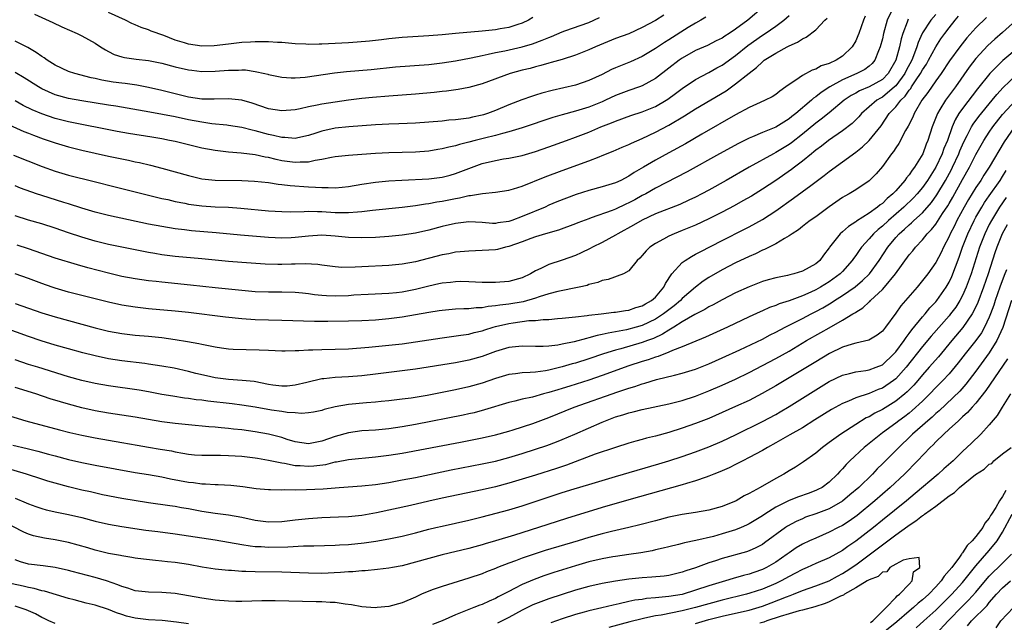
# Model space of a CAD drawing. Units: inches. Extents: x 2571000 to 2574000, y 1542000 to 1545000.
# Drawn here: x 2571220 to 2571367, y 1543011 to 1543101 of the extents above; entities that cross this region are included whole.
import ezdxf

# ---------------------------------------------------------------- set-up
doc = ezdxf.new("R2010")
doc.units = ezdxf.units.IN
doc.header["$MEASUREMENT"] = 0
doc.layers.add('LD25711542_2ft', color=143, linetype='Continuous')

msp = doc.modelspace()

# ---------------------------------------------------------------- linework, layer by layer
at = {"layer": 'LD25711542_2ft'}
for points, elevation in [([(2571217, 1543085.83), (2571220.34, 1543084.34), (2571221, 1543084.09), (2571221.77, 1543083.77), (2571223.24, 1543083.24), (2571223.98, 1543083), (2571225, 1543082.63), (2571227, 1543082.03), (2571229, 1543081.54), (2571233, 1543080.64), (2571235, 1543080.21), (2571236.02, 1543080.02), (2571237, 1543079.8), (2571237.67, 1543079.67), (2571239.29, 1543079.29), (2571241, 1543078.85), (2571245, 1543077.72), (2571245.58, 1543077.58), (2571247, 1543077.25), (2571249, 1543077.03), (2571252.99, 1543076.99), (2571254.89, 1543076.89), (2571257, 1543076.66), (2571258.43, 1543076.43), (2571259, 1543076.37), (2571260.21, 1543076.21), (2571263, 1543076.03), (2571264.01, 1543076.01), (2571265, 1543075.93), (2571265.95, 1543075.95), (2571267, 1543075.9), (2571268.01, 1543076.01), (2571269, 1543076.08), (2571271, 1543076.43), (2571273, 1543076.73), (2571275, 1543076.91), (2571276.96, 1543077.04), (2571281, 1543077.23), (2571283, 1543077.48), (2571284.21, 1543077.79), (2571285, 1543078.02), (2571287, 1543078.8), (2571289, 1543079.52), (2571291, 1543080), (2571292.23, 1543080.23), (2571293, 1543080.35), (2571295, 1543080.75), (2571297, 1543081.32), (2571299, 1543082.02), (2571301.65, 1543083), (2571303, 1543083.48), (2571305, 1543084.23), (2571306.81, 1543085), (2571308.39, 1543085.61), (2571309, 1543085.88), (2571311.28, 1543086.72), (2571313, 1543087.27), (2571315, 1543088.08), (2571316.57, 1543089), (2571316.83, 1543089.17), (2571317.99, 1543090.01), (2571319, 1543090.79), (2571321, 1543092.12), (2571323, 1543093.17), (2571324.16, 1543093.84), (2571325, 1543094.28), (2571327, 1543095.72), (2571328.81, 1543097.19), (2571331, 1543098.74), (2571331.41, 1543099), (2571333, 1543100.13), (2571334.2, 1543101), (2571335, 1543101.68)], 7482), ([(2571331.18, 1543103), (2571328.84, 1543101), (2571327, 1543099.64), (2571326.03, 1543099), (2571325.39, 1543098.61), (2571325, 1543098.32), (2571324.1, 1543097.9), (2571322.78, 1543097.22), (2571321, 1543096.44), (2571319, 1543095.31), (2571318.54, 1543095), (2571317, 1543093.83), (2571315, 1543092.25), (2571313, 1543091.16), (2571312.58, 1543091), (2571311, 1543090.48), (2571309, 1543089.72), (2571307.48, 1543089), (2571307, 1543088.79), (2571305, 1543087.97), (2571303, 1543087.35), (2571301, 1543086.83), (2571299.58, 1543086.42), (2571295, 1543084.87), (2571293, 1543084.26), (2571292.04, 1543084.04), (2571291, 1543083.74), (2571289.35, 1543083.35), (2571287.95, 1543083), (2571287, 1543082.74), (2571285.6, 1543082.4), (2571285, 1543082.2), (2571284, 1543082), (2571283, 1543081.71), (2571282.38, 1543081.62), (2571281, 1543081.39), (2571279, 1543081.23), (2571275, 1543081.11), (2571273, 1543081.02), (2571271, 1543080.89), (2571269, 1543080.74), (2571267, 1543080.51), (2571266.43, 1543080.43), (2571265, 1543080.11), (2571263.97, 1543079.97), (2571263, 1543079.73), (2571261.73, 1543079.73), (2571261, 1543079.66), (2571259, 1543079.95), (2571258.13, 1543080.13), (2571257, 1543080.42), (2571256.49, 1543080.49), (2571255, 1543080.84), (2571252.9, 1543081.1), (2571251, 1543081.23), (2571249, 1543081.46), (2571247, 1543081.84), (2571243, 1543082.82), (2571242.17, 1543083), (2571241, 1543083.23), (2571239.48, 1543083.48), (2571236.01, 1543084.01), (2571234.31, 1543084.31), (2571227, 1543085.75), (2571225, 1543086.25), (2571223, 1543086.95), (2571221.57, 1543087.57), (2571220.23, 1543088.23), (2571219, 1543088.91)], 7484), ([(2571350.35, 1543102.35), (2571349.7, 1543101), (2571349.17, 1543099), (2571349, 1543098.22), (2571348.67, 1543097), (2571348.4, 1543096.4), (2571347.86, 1543095), (2571347.48, 1543094.52), (2571347, 1543094.09), (2571346.38, 1543093.62), (2571345.14, 1543093), (2571343, 1543092.09), (2571341.09, 1543091), (2571339.83, 1543090.17), (2571339, 1543089.5), (2571338.69, 1543089.31), (2571338.37, 1543089), (2571336, 1543087), (2571335.44, 1543086.56), (2571335, 1543086.2), (2571333, 1543084.99), (2571331, 1543084.18), (2571329.54, 1543083.54), (2571329, 1543083.32), (2571327.45, 1543082.55), (2571324.59, 1543081), (2571319.71, 1543078.29), (2571315, 1543075.84), (2571313.55, 1543075), (2571313, 1543074.72), (2571311.9, 1543074.1), (2571311, 1543073.62), (2571310.56, 1543073.43), (2571309, 1543072.69), (2571308.49, 1543072.49), (2571305.37, 1543071.37), (2571305, 1543071.25), (2571303.37, 1543070.63), (2571303, 1543070.47), (2571300.47, 1543069.53), (2571298.5, 1543069), (2571297, 1543068.56), (2571296.31, 1543068.31), (2571295, 1543067.81), (2571293, 1543067.1), (2571292.53, 1543067), (2571291.33, 1543066.67), (2571291, 1543066.62), (2571289, 1543066.48), (2571287, 1543066.42), (2571285.72, 1543066.28), (2571285, 1543066.23), (2571283.99, 1543066.01), (2571283, 1543065.84), (2571279, 1543064.79), (2571277, 1543064.44), (2571275, 1543064.27), (2571271, 1543064.07), (2571269.98, 1543063.98), (2571267.96, 1543063.96), (2571267, 1543064.03), (2571265, 1543064.3), (2571264.4, 1543064.4), (2571262.5, 1543064.5), (2571261, 1543064.44), (2571260.45, 1543064.45), (2571259, 1543064.41), (2571258.41, 1543064.41), (2571256.47, 1543064.47), (2571253, 1543064.69), (2571251, 1543064.86), (2571247, 1543065.27), (2571243, 1543065.59), (2571241, 1543065.85), (2571239.96, 1543066.04), (2571239, 1543066.2), (2571237, 1543066.58), (2571235, 1543066.99), (2571233, 1543067.42), (2571231, 1543067.91), (2571229, 1543068.49), (2571227, 1543069.14), (2571225, 1543069.82), (2571223, 1543070.47), (2571221.04, 1543071.04), (2571219, 1543071.67)], 7476), ([(2571316.23, 1543101.77), (2571315, 1543100.96), (2571313, 1543099.89), (2571311, 1543098.98), (2571309, 1543098.25), (2571305.98, 1543097), (2571305, 1543096.56), (2571303, 1543095.76), (2571301, 1543095.13), (2571299.35, 1543094.65), (2571299, 1543094.57), (2571297.8, 1543094.2), (2571297, 1543094.01), (2571296.22, 1543093.78), (2571295, 1543093.49), (2571293.2, 1543093), (2571289, 1543091.48), (2571287, 1543090.92), (2571285.4, 1543090.6), (2571283.64, 1543090.36), (2571283, 1543090.3), (2571281.84, 1543090.16), (2571279, 1543089.9), (2571275, 1543089.61), (2571272.59, 1543089.41), (2571271, 1543089.26), (2571269, 1543089.02), (2571267, 1543088.74), (2571265, 1543088.42), (2571264.26, 1543088.26), (2571263, 1543088.02), (2571261.72, 1543087.72), (2571261, 1543087.58), (2571259, 1543087.41), (2571257, 1543087.74), (2571254.56, 1543088.56), (2571253, 1543089.01), (2571251, 1543089.24), (2571248.83, 1543089.17), (2571247, 1543089.19), (2571245, 1543089.48), (2571241, 1543090.47), (2571239, 1543090.93), (2571237.27, 1543091.27), (2571235.5, 1543091.5), (2571235, 1543091.55), (2571233.72, 1543091.72), (2571232.02, 1543092.02), (2571231, 1543092.28), (2571230.39, 1543092.39), (2571227.94, 1543093), (2571227, 1543093.31), (2571225, 1543094.24), (2571223.81, 1543095), (2571223.35, 1543095.35), (2571223, 1543095.55), (2571222.18, 1543096.18), (2571220.9, 1543096.9), (2571219, 1543097.84)], 7488), ([(2571346.39, 1543101.61), (2571346.15, 1543101), (2571345.45, 1543099), (2571345.32, 1543098.68), (2571345, 1543097.92), (2571344.47, 1543097), (2571343, 1543095.63), (2571342.04, 1543095), (2571341, 1543094.52), (2571339.84, 1543094.16), (2571339, 1543093.67), (2571338.48, 1543093.52), (2571337, 1543092.72), (2571336.01, 1543092.01), (2571335, 1543091.37), (2571334.52, 1543091), (2571333.61, 1543090.39), (2571333, 1543089.89), (2571332.47, 1543089.53), (2571331.44, 1543089), (2571330.66, 1543088.66), (2571329, 1543087.9), (2571327, 1543086.82), (2571321.91, 1543083.91), (2571319.5, 1543082.5), (2571317, 1543081.11), (2571315, 1543080.04), (2571313.18, 1543079), (2571311.8, 1543078.2), (2571311, 1543077.64), (2571309.79, 1543077), (2571309, 1543076.63), (2571307, 1543076.02), (2571305, 1543075.48), (2571303.12, 1543074.88), (2571301.64, 1543074.36), (2571300.21, 1543073.79), (2571299, 1543073.27), (2571298.43, 1543073), (2571295, 1543071.57), (2571293.47, 1543071), (2571293, 1543070.84), (2571291.37, 1543070.63), (2571291, 1543070.55), (2571290.55, 1543070.55), (2571289, 1543070.68), (2571287, 1543070.79), (2571285, 1543070.56), (2571283, 1543070.07), (2571281, 1543069.54), (2571279, 1543069.1), (2571277, 1543068.8), (2571275, 1543068.58), (2571273, 1543068.44), (2571271, 1543068.38), (2571269, 1543068.45), (2571267, 1543068.66), (2571265, 1543068.79), (2571263, 1543068.66), (2571261, 1543068.42), (2571260.39, 1543068.39), (2571259, 1543068.33), (2571257, 1543068.44), (2571252.8, 1543068.8), (2571249.16, 1543069.16), (2571245.46, 1543069.46), (2571244.41, 1543069.59), (2571243, 1543069.74), (2571241, 1543070.07), (2571239, 1543070.46), (2571233, 1543071.74), (2571231, 1543072.23), (2571229, 1543072.82), (2571227, 1543073.48), (2571226.32, 1543073.68), (2571223, 1543074.73), (2571222.22, 1543075), (2571219.84, 1543075.84), (2571219, 1543076.17)], 7478), ([(2571219, 1543058.54), (2571221, 1543057.88), (2571223, 1543057.18), (2571225, 1543056.55), (2571227, 1543056), (2571229, 1543055.47), (2571231, 1543054.91), (2571233, 1543054.41), (2571235, 1543054.04), (2571237, 1543053.83), (2571239, 1543053.66), (2571241, 1543053.46), (2571243, 1543053.17), (2571244.86, 1543052.86), (2571246.55, 1543052.55), (2571247, 1543052.44), (2571248.23, 1543052.23), (2571249, 1543052.05), (2571249.93, 1543051.93), (2571251, 1543051.76), (2571251.71, 1543051.71), (2571253.64, 1543051.64), (2571255.6, 1543051.6), (2571257, 1543051.54), (2571259, 1543051.48), (2571259.47, 1543051.47), (2571261, 1543051.51), (2571261.51, 1543051.51), (2571263, 1543051.61), (2571263.61, 1543051.61), (2571265, 1543051.67), (2571267, 1543051.69), (2571269, 1543051.75), (2571272, 1543052), (2571275, 1543052.29), (2571277, 1543052.52), (2571279, 1543052.81), (2571283, 1543053.43), (2571285.79, 1543053.79), (2571287, 1543053.98), (2571287.8, 1543054.2), (2571289, 1543054.46), (2571289.4, 1543054.6), (2571290.66, 1543055), (2571291, 1543055.09), (2571293, 1543055.57), (2571293.68, 1543055.68), (2571295.99, 1543055.99), (2571297, 1543056.03), (2571298.17, 1543056.17), (2571299, 1543056.18), (2571300.3, 1543056.3), (2571301, 1543056.34), (2571302.49, 1543056.49), (2571303, 1543056.56), (2571304.76, 1543056.76), (2571305, 1543056.8), (2571306.84, 1543057), (2571308.75, 1543057.25), (2571309, 1543057.27), (2571310.48, 1543057.52), (2571311, 1543057.57), (2571312.06, 1543057.94), (2571313, 1543058.19), (2571313.5, 1543058.5), (2571314.4, 1543059), (2571315, 1543059.53), (2571316.25, 1543061), (2571316.47, 1543061.53), (2571317.45, 1543063), (2571319, 1543064.69), (2571319.41, 1543065), (2571320.38, 1543065.62), (2571321, 1543065.93), (2571321.68, 1543066.32), (2571325, 1543067.98), (2571328.33, 1543069.67), (2571329, 1543070.02), (2571331, 1543071.15), (2571333, 1543072.43), (2571335.68, 1543074.32), (2571338.25, 1543076.25), (2571340.27, 1543077.73), (2571341, 1543078.32), (2571345, 1543081.23), (2571345.99, 1543082.01), (2571347.03, 1543082.97), (2571348.81, 1543085.19), (2571350.03, 1543087), (2571351, 1543088.03), (2571351.74, 1543089), (2571352.4, 1543089.6), (2571353, 1543090.5), (2571353.23, 1543090.77), (2571353.37, 1543091), (2571354.06, 1543092.06), (2571354.71, 1543093), (2571355, 1543093.54), (2571355.59, 1543094.41), (2571355.91, 1543095), (2571356.98, 1543097.02), (2571357.77, 1543098.23), (2571358.33, 1543099), (2571359, 1543099.88), (2571359.91, 1543101), (2571360.42, 1543101.58)], 7470), ([(2571357, 1543101.85), (2571356.26, 1543101), (2571355, 1543099.12), (2571354.93, 1543099), (2571354.33, 1543097.67), (2571354.14, 1543097), (2571353.65, 1543095.65), (2571353.38, 1543095), (2571352.55, 1543093.45), (2571352.35, 1543093), (2571351, 1543091.18), (2571350.82, 1543091), (2571349, 1543089.47), (2571348.69, 1543089.31), (2571348.17, 1543089), (2571345.88, 1543087), (2571345.48, 1543086.52), (2571344.48, 1543085.52), (2571343, 1543084.41), (2571340.89, 1543083), (2571339.85, 1543082.15), (2571339, 1543081.52), (2571338.73, 1543081.27), (2571338.37, 1543081), (2571337, 1543079.86), (2571335.84, 1543079), (2571335.37, 1543078.63), (2571333, 1543076.99), (2571331, 1543075.67), (2571329.35, 1543074.65), (2571328.08, 1543073.92), (2571326.79, 1543073.21), (2571325, 1543072.26), (2571323, 1543071.24), (2571321, 1543070.31), (2571319, 1543069.48), (2571317.78, 1543069), (2571317, 1543068.65), (2571316.18, 1543068.18), (2571315, 1543067.56), (2571314.16, 1543067), (2571313.57, 1543066.43), (2571313, 1543065.73), (2571312.65, 1543065.35), (2571312.25, 1543065), (2571311, 1543063.44), (2571310.18, 1543063), (2571307.87, 1543062.13), (2571307, 1543061.99), (2571306.32, 1543061.68), (2571305, 1543061.39), (2571304.73, 1543061.27), (2571303.55, 1543061), (2571300.34, 1543060.34), (2571299, 1543059.98), (2571297.55, 1543059.55), (2571297, 1543059.35), (2571295.17, 1543058.83), (2571293, 1543058.48), (2571291.67, 1543058.33), (2571291, 1543058.2), (2571289.89, 1543058.11), (2571289, 1543057.93), (2571288.09, 1543057.91), (2571287, 1543057.76), (2571286.24, 1543057.76), (2571285, 1543057.69), (2571283, 1543057.52), (2571282.56, 1543057.44), (2571281, 1543057.21), (2571279, 1543056.84), (2571277, 1543056.5), (2571275, 1543056.24), (2571273, 1543056.07), (2571271, 1543055.97), (2571269, 1543055.9), (2571265.86, 1543055.86), (2571263.87, 1543055.87), (2571259, 1543056.02), (2571257, 1543056.06), (2571255, 1543056.12), (2571253, 1543056.27), (2571250.53, 1543056.53), (2571245, 1543057.21), (2571243, 1543057.42), (2571239, 1543057.76), (2571237, 1543057.99), (2571235, 1543058.31), (2571233, 1543058.74), (2571229.62, 1543059.62), (2571227, 1543060.27), (2571225, 1543060.85), (2571224.55, 1543061), (2571223, 1543061.54), (2571221, 1543062.28), (2571219.01, 1543062.99)], 7472), ([(2571221.92, 1543101.92), (2571224.67, 1543100.66), (2571226.02, 1543100.02), (2571228.32, 1543099), (2571229, 1543098.66), (2571231, 1543097.54), (2571231.82, 1543097), (2571232.55, 1543096.55), (2571233, 1543096.31), (2571233.88, 1543095.88), (2571235, 1543095.49), (2571235.39, 1543095.39), (2571237.14, 1543095.14), (2571239, 1543094.95), (2571241, 1543094.55), (2571243, 1543094.03), (2571245, 1543093.56), (2571245.49, 1543093.49), (2571247, 1543093.32), (2571249, 1543093.35), (2571251, 1543093.51), (2571252.48, 1543093.52), (2571253, 1543093.55), (2571253.54, 1543093.54), (2571255, 1543093.32), (2571256.46, 1543093), (2571256.9, 1543092.9), (2571257, 1543092.86), (2571259, 1543092.45), (2571260.37, 1543092.37), (2571261, 1543092.39), (2571262.49, 1543092.49), (2571266.89, 1543093.11), (2571268.69, 1543093.31), (2571272.37, 1543093.63), (2571276.01, 1543093.99), (2571281, 1543094.38), (2571283, 1543094.62), (2571285, 1543094.93), (2571287.37, 1543095.37), (2571289, 1543095.72), (2571289.89, 1543095.89), (2571291, 1543096.15), (2571292.42, 1543096.42), (2571295, 1543097.01), (2571296.54, 1543097.46), (2571298.01, 1543097.99), (2571299, 1543098.43), (2571299.42, 1543098.58), (2571301, 1543099.26), (2571301.39, 1543099.39), (2571305, 1543100.66), (2571306.59, 1543101.41)], 7490), ([(2571296.6, 1543101.4), (2571295.93, 1543101), (2571295, 1543100.55), (2571294.37, 1543100.37), (2571293, 1543099.9), (2571291.7, 1543099.7), (2571291, 1543099.57), (2571289, 1543099.37), (2571285, 1543099.03), (2571283, 1543098.82), (2571281, 1543098.64), (2571277, 1543098.41), (2571275, 1543098.22), (2571273.92, 1543098.08), (2571272.12, 1543097.87), (2571270.29, 1543097.71), (2571269, 1543097.63), (2571265, 1543097.41), (2571264.58, 1543097.42), (2571263, 1543097.37), (2571262.6, 1543097.4), (2571261, 1543097.45), (2571259, 1543097.64), (2571258.33, 1543097.67), (2571257, 1543097.78), (2571256.26, 1543097.74), (2571255, 1543097.77), (2571254.29, 1543097.71), (2571253, 1543097.64), (2571251, 1543097.42), (2571248.84, 1543097.16), (2571247, 1543097.12), (2571245, 1543097.4), (2571244.4, 1543097.6), (2571243, 1543098), (2571241.31, 1543098.69), (2571239.38, 1543099.37), (2571239, 1543099.55), (2571237.89, 1543099.89), (2571237, 1543100.31), (2571236.5, 1543100.5), (2571235.58, 1543101), (2571233, 1543102.16)], 7492), ([(2571364.59, 1543101.41), (2571363, 1543099.85), (2571361.65, 1543098.35), (2571360.58, 1543097), (2571359.07, 1543094.93), (2571357.79, 1543093), (2571357, 1543091.91), (2571355.81, 1543090.19), (2571354.92, 1543089), (2571353.74, 1543087), (2571353.53, 1543086.47), (2571352.86, 1543085.14), (2571352.47, 1543084.47), (2571351.46, 1543082.54), (2571351, 1543081.87), (2571350.67, 1543081.33), (2571350.37, 1543081), (2571349, 1543079.1), (2571348.04, 1543077.96), (2571347, 1543076.92), (2571345, 1543075.6), (2571344.02, 1543075), (2571343.35, 1543074.65), (2571343, 1543074.42), (2571341, 1543073.02), (2571339, 1543071.56), (2571338.19, 1543071), (2571337.53, 1543070.47), (2571337, 1543070.08), (2571336.41, 1543069.59), (2571335.45, 1543069), (2571335, 1543068.67), (2571334.3, 1543068.3), (2571333, 1543067.5), (2571331.34, 1543066.66), (2571331, 1543066.54), (2571329.99, 1543066.01), (2571329, 1543065.6), (2571327, 1543064.63), (2571325, 1543063.59), (2571323, 1543062.46), (2571322.11, 1543061.89), (2571320.98, 1543061.02), (2571319, 1543059.3), (2571318.72, 1543059), (2571317.79, 1543058.21), (2571317, 1543057.63), (2571316.19, 1543057), (2571315, 1543056.21), (2571313, 1543055.26), (2571312.08, 1543055), (2571310.63, 1543054.63), (2571309, 1543054.33), (2571307.87, 1543054.13), (2571307, 1543053.9), (2571306.24, 1543053.76), (2571305, 1543053.39), (2571304.67, 1543053.33), (2571302.82, 1543052.82), (2571301, 1543052.45), (2571300.33, 1543052.33), (2571299, 1543052.18), (2571298.13, 1543052.13), (2571297, 1543052.12), (2571295, 1543052.15), (2571293, 1543051.94), (2571291, 1543051.35), (2571289, 1543050.62), (2571287, 1543050.07), (2571285, 1543049.69), (2571279, 1543048.73), (2571277, 1543048.46), (2571273, 1543047.96), (2571271, 1543047.73), (2571269, 1543047.59), (2571267, 1543047.48), (2571265.28, 1543047.28), (2571265, 1543047.26), (2571262.74, 1543046.74), (2571261, 1543046.3), (2571259.81, 1543046.19), (2571259, 1543046.16), (2571257.66, 1543046.34), (2571257, 1543046.44), (2571254.85, 1543046.85), (2571253.03, 1543047.03), (2571251, 1543047.15), (2571249, 1543047.41), (2571247.7, 1543047.7), (2571246.09, 1543048.09), (2571245, 1543048.37), (2571242.85, 1543048.85), (2571241, 1543049.19), (2571239, 1543049.49), (2571238.45, 1543049.55), (2571235, 1543049.97), (2571233, 1543050.28), (2571231, 1543050.71), (2571229.17, 1543051.17), (2571227, 1543051.75), (2571225, 1543052.32), (2571222.94, 1543052.94), (2571221, 1543053.59), (2571215.56, 1543055.56)], 7468), ([(2571218.79, 1543080.79), (2571223.07, 1543079.07), (2571225, 1543078.36), (2571227, 1543077.78), (2571230.84, 1543076.84), (2571234.02, 1543076.02), (2571237, 1543075.3), (2571239, 1543074.79), (2571241, 1543074.31), (2571241.88, 1543074.12), (2571243, 1543073.85), (2571244.43, 1543073.57), (2571245, 1543073.44), (2571247, 1543073.17), (2571249, 1543073.05), (2571250.97, 1543072.97), (2571252.84, 1543072.84), (2571257, 1543072.46), (2571259, 1543072.33), (2571260.31, 1543072.31), (2571262.33, 1543072.33), (2571263, 1543072.39), (2571264.33, 1543072.33), (2571265, 1543072.35), (2571267, 1543072.21), (2571268.21, 1543072.21), (2571269, 1543072.17), (2571270.31, 1543072.31), (2571271, 1543072.34), (2571272.56, 1543072.56), (2571277, 1543072.99), (2571279, 1543073.24), (2571280.51, 1543073.49), (2571281, 1543073.54), (2571282.21, 1543073.79), (2571283, 1543073.89), (2571285, 1543074.3), (2571285.61, 1543074.39), (2571287, 1543074.73), (2571287.27, 1543074.73), (2571289.06, 1543075.06), (2571291, 1543075.23), (2571293, 1543075.52), (2571293.72, 1543075.72), (2571295, 1543076.12), (2571298.47, 1543077.53), (2571301, 1543078.48), (2571305, 1543079.94), (2571306.55, 1543080.55), (2571307, 1543080.71), (2571308.63, 1543081.37), (2571310.01, 1543081.99), (2571311, 1543082.4), (2571311.4, 1543082.6), (2571313, 1543083.29), (2571315, 1543084.22), (2571317, 1543085.28), (2571319.33, 1543086.67), (2571321, 1543087.71), (2571325.56, 1543090.44), (2571327, 1543091.45), (2571329, 1543093.08), (2571330.11, 1543093.89), (2571331, 1543094.78), (2571331.13, 1543094.87), (2571331.28, 1543095), (2571333, 1543096.07), (2571334.71, 1543097), (2571334.91, 1543097.09), (2571335, 1543097.16), (2571336.29, 1543097.71), (2571337, 1543098.21), (2571337.56, 1543098.44), (2571339, 1543099.56), (2571340.36, 1543101), (2571340.69, 1543101.31)], 7480), ([(2571322.55, 1543101.45), (2571321.8, 1543101), (2571321, 1543100.57), (2571319.9, 1543099.9), (2571317, 1543098.07), (2571316.33, 1543097.67), (2571315, 1543096.77), (2571313, 1543095.57), (2571311.23, 1543094.77), (2571309, 1543093.86), (2571308.4, 1543093.6), (2571307, 1543092.87), (2571305, 1543091.95), (2571303, 1543091.29), (2571299.52, 1543090.48), (2571297.94, 1543090.06), (2571297, 1543089.76), (2571296.41, 1543089.59), (2571294.94, 1543089.06), (2571293, 1543088.31), (2571291, 1543087.46), (2571289.8, 1543087), (2571289.19, 1543086.81), (2571289, 1543086.75), (2571287.54, 1543086.46), (2571287, 1543086.33), (2571286.2, 1543086.2), (2571285, 1543086.07), (2571284, 1543086), (2571283, 1543085.87), (2571281, 1543085.7), (2571279, 1543085.56), (2571276.53, 1543085.47), (2571275, 1543085.43), (2571273, 1543085.32), (2571269.02, 1543085.02), (2571267, 1543084.82), (2571265, 1543084.39), (2571264.07, 1543084.07), (2571263, 1543083.73), (2571261.4, 1543083.4), (2571261, 1543083.3), (2571259.43, 1543083.43), (2571259, 1543083.42), (2571257.74, 1543083.74), (2571257, 1543083.88), (2571255, 1543084.44), (2571254.53, 1543084.53), (2571253, 1543084.92), (2571251, 1543085.23), (2571250.75, 1543085.25), (2571248.51, 1543085.49), (2571247, 1543085.7), (2571245, 1543086.08), (2571243, 1543086.53), (2571241.11, 1543086.89), (2571239.19, 1543087.2), (2571234.1, 1543088.1), (2571233, 1543088.26), (2571229, 1543088.91), (2571227, 1543089.27), (2571225, 1543089.82), (2571223, 1543090.72), (2571222.51, 1543091), (2571220.37, 1543092.37), (2571219, 1543093.14)], 7486), ([(2571369, 1543100.97), (2571367, 1543099.15), (2571365.85, 1543098.15), (2571364.79, 1543097.21), (2571363, 1543095.26), (2571362.02, 1543093.98), (2571359.95, 1543091), (2571358.46, 1543089), (2571357.62, 1543087.62), (2571357.23, 1543087), (2571356.44, 1543085), (2571355.8, 1543083), (2571355.56, 1543082.44), (2571355.03, 1543081), (2571353.8, 1543079), (2571353.45, 1543078.55), (2571353, 1543077.85), (2571352.6, 1543077.4), (2571352.36, 1543077), (2571351, 1543075.46), (2571350.57, 1543075), (2571349.71, 1543074.29), (2571349, 1543073.55), (2571348.66, 1543073.34), (2571348.28, 1543073), (2571347, 1543072.08), (2571345.11, 1543070.89), (2571345, 1543070.8), (2571343.9, 1543070.1), (2571343, 1543069.28), (2571342.67, 1543069), (2571341.07, 1543067), (2571341, 1543066.88), (2571340.18, 1543065.82), (2571339.61, 1543065), (2571339, 1543064.48), (2571337, 1543063.39), (2571335.7, 1543063), (2571335.13, 1543062.87), (2571334.77, 1543062.77), (2571333, 1543062.4), (2571331.89, 1543062.11), (2571331, 1543061.83), (2571329, 1543061.07), (2571327, 1543060.15), (2571325, 1543059.12), (2571323.64, 1543058.37), (2571323, 1543058.06), (2571322.36, 1543057.64), (2571320.9, 1543056.9), (2571319, 1543055.8), (2571317.71, 1543055), (2571317, 1543054.58), (2571316.06, 1543053.94), (2571314.68, 1543053.32), (2571313.77, 1543053), (2571313, 1543052.71), (2571309.77, 1543051.77), (2571309, 1543051.57), (2571307.2, 1543051), (2571305, 1543050.25), (2571303, 1543049.62), (2571302.5, 1543049.5), (2571301, 1543049.06), (2571299, 1543048.59), (2571298.49, 1543048.49), (2571297, 1543048.29), (2571296.21, 1543048.21), (2571295, 1543048.16), (2571294.01, 1543048.01), (2571293, 1543047.9), (2571291, 1543047.32), (2571289, 1543046.64), (2571287, 1543046.06), (2571285, 1543045.61), (2571280.78, 1543044.78), (2571278.38, 1543044.38), (2571277, 1543044.2), (2571275, 1543043.96), (2571273.85, 1543043.85), (2571273, 1543043.75), (2571271.65, 1543043.65), (2571269, 1543043.42), (2571267, 1543043.08), (2571265.34, 1543042.66), (2571265, 1543042.54), (2571263.72, 1543042.28), (2571263, 1543042.16), (2571261.91, 1543042.09), (2571261, 1543042.17), (2571259.77, 1543042.23), (2571259, 1543042.36), (2571257.42, 1543042.58), (2571255, 1543043.02), (2571253, 1543043.34), (2571251.52, 1543043.52), (2571247.91, 1543043.91), (2571247, 1543044.05), (2571246.14, 1543044.14), (2571245, 1543044.33), (2571244.39, 1543044.39), (2571242.65, 1543044.65), (2571241, 1543044.94), (2571239, 1543045.32), (2571237.58, 1543045.58), (2571233, 1543046.22), (2571231, 1543046.58), (2571229, 1543047.02), (2571227, 1543047.58), (2571222.41, 1543049), (2571221, 1543049.44), (2571219, 1543050.11)], 7466), ([(2571352.87, 1543101.13), (2571352.8, 1543101), (2571352.71, 1543100.71), (2571352.03, 1543099), (2571351.79, 1543098.21), (2571351.54, 1543097), (2571351, 1543095), (2571349.86, 1543093), (2571349, 1543092.14), (2571347, 1543091), (2571345.56, 1543090.44), (2571345, 1543090.09), (2571344.29, 1543089.71), (2571343.27, 1543089), (2571341, 1543087.12), (2571339.82, 1543086.18), (2571339, 1543085.58), (2571337, 1543083.92), (2571335.37, 1543082.63), (2571335, 1543082.37), (2571333, 1543081.17), (2571332.65, 1543081), (2571329.03, 1543079), (2571325.57, 1543077), (2571323, 1543075.56), (2571321.95, 1543075), (2571321, 1543074.51), (2571319.98, 1543074.02), (2571318.61, 1543073.39), (2571315, 1543071.97), (2571313, 1543071.05), (2571311.71, 1543070.29), (2571309.33, 1543069), (2571309, 1543068.79), (2571307, 1543067.72), (2571305.54, 1543067), (2571305.2, 1543066.8), (2571303.86, 1543066.14), (2571303, 1543065.74), (2571301, 1543065.03), (2571299, 1543064.42), (2571297.81, 1543063.81), (2571297, 1543063.45), (2571296.25, 1543063), (2571295, 1543062.4), (2571293, 1543061.85), (2571291, 1543061.7), (2571289, 1543061.72), (2571287, 1543061.8), (2571285.83, 1543061.83), (2571285, 1543061.82), (2571284.28, 1543061.72), (2571283, 1543061.61), (2571282.52, 1543061.48), (2571281, 1543061.15), (2571279, 1543060.63), (2571277, 1543060.26), (2571276.16, 1543060.16), (2571275, 1543060.06), (2571271.91, 1543059.91), (2571269.78, 1543059.78), (2571269, 1543059.7), (2571267, 1543059.64), (2571265.7, 1543059.7), (2571265, 1543059.76), (2571263.86, 1543059.86), (2571263, 1543060), (2571262.08, 1543060.08), (2571261, 1543060.19), (2571259, 1543060.26), (2571257, 1543060.27), (2571255, 1543060.32), (2571253, 1543060.48), (2571249, 1543060.9), (2571245.32, 1543061.32), (2571241, 1543061.73), (2571240.16, 1543061.84), (2571239, 1543061.96), (2571237, 1543062.24), (2571235, 1543062.62), (2571233, 1543063.1), (2571229.9, 1543063.9), (2571228.34, 1543064.34), (2571225, 1543065.36), (2571221, 1543066.75), (2571219.32, 1543067.32)], 7474), ([(2571369.5, 1543097), (2571367.03, 1543094.97), (2571365.07, 1543093), (2571363.26, 1543090.74), (2571361, 1543087.76), (2571360.47, 1543087), (2571359.91, 1543086.09), (2571359.44, 1543085), (2571358.73, 1543083), (2571358.22, 1543081.78), (2571357.96, 1543081), (2571357.02, 1543079), (2571356.23, 1543077.77), (2571355.75, 1543077), (2571355, 1543075.94), (2571354.21, 1543075), (2571353.63, 1543074.37), (2571352.21, 1543073), (2571349.93, 1543071), (2571349, 1543070.14), (2571348.36, 1543069.64), (2571347.66, 1543069), (2571347, 1543068.24), (2571345.85, 1543067), (2571345.49, 1543066.51), (2571345, 1543065.75), (2571344.68, 1543065.32), (2571344.48, 1543065), (2571343, 1543063.34), (2571342.67, 1543063), (2571341, 1543061.8), (2571339.7, 1543061), (2571339, 1543060.61), (2571338.26, 1543060.26), (2571337, 1543059.7), (2571335, 1543058.97), (2571333.51, 1543058.49), (2571333, 1543058.27), (2571332.06, 1543057.94), (2571331, 1543057.46), (2571330.67, 1543057.33), (2571329, 1543056.55), (2571325.76, 1543055), (2571322.5, 1543053.5), (2571319, 1543052.07), (2571317.51, 1543051.51), (2571317, 1543051.27), (2571315.37, 1543050.63), (2571315, 1543050.53), (2571313.88, 1543050.12), (2571313, 1543049.85), (2571311, 1543049.2), (2571307, 1543047.78), (2571305, 1543047.09), (2571302.17, 1543046.17), (2571301, 1543045.8), (2571300.37, 1543045.63), (2571299, 1543045.2), (2571298.22, 1543045), (2571296.53, 1543044.53), (2571295, 1543044.21), (2571293.92, 1543043.92), (2571293, 1543043.72), (2571289.38, 1543042.62), (2571287.8, 1543042.2), (2571287, 1543042.02), (2571286.16, 1543041.84), (2571279, 1543040.41), (2571277, 1543040.07), (2571275, 1543039.79), (2571273, 1543039.6), (2571271, 1543039.47), (2571269, 1543039.2), (2571267, 1543038.63), (2571265, 1543037.91), (2571264.22, 1543037.78), (2571263, 1543037.54), (2571261, 1543037.84), (2571259.8, 1543038.2), (2571259, 1543038.46), (2571257, 1543038.99), (2571255, 1543039.35), (2571253, 1543039.61), (2571251.74, 1543039.74), (2571251, 1543039.83), (2571249.91, 1543039.91), (2571249, 1543040.01), (2571248.06, 1543040.06), (2571245, 1543040.36), (2571243, 1543040.57), (2571241, 1543040.82), (2571239, 1543041.16), (2571237, 1543041.54), (2571235, 1543041.85), (2571233, 1543042.13), (2571231, 1543042.47), (2571229, 1543042.91), (2571227, 1543043.46), (2571225.81, 1543043.81), (2571224.29, 1543044.29), (2571222.12, 1543045), (2571219, 1543045.97)], 7464), ([(2571217, 1543042.06), (2571220.64, 1543041), (2571225.64, 1543039.64), (2571227.23, 1543039.23), (2571229, 1543038.81), (2571231, 1543038.42), (2571235, 1543037.74), (2571237.31, 1543037.31), (2571239, 1543037.02), (2571240.75, 1543036.75), (2571242.46, 1543036.46), (2571243, 1543036.33), (2571244.15, 1543036.15), (2571245, 1543035.98), (2571245.9, 1543035.9), (2571247, 1543035.84), (2571247.82, 1543035.82), (2571249, 1543035.84), (2571249.81, 1543035.81), (2571251, 1543035.8), (2571253, 1543035.67), (2571255, 1543035.44), (2571255.36, 1543035.36), (2571257, 1543035.1), (2571259, 1543034.66), (2571259.38, 1543034.62), (2571261, 1543034.3), (2571261.73, 1543034.27), (2571263, 1543034.17), (2571263.78, 1543034.22), (2571265.56, 1543034.44), (2571267, 1543034.81), (2571267.17, 1543034.83), (2571269, 1543035.19), (2571273, 1543035.56), (2571275, 1543035.82), (2571277, 1543036.15), (2571285.78, 1543037.78), (2571289, 1543038.43), (2571291, 1543038.89), (2571293, 1543039.45), (2571293.65, 1543039.65), (2571296.6, 1543040.6), (2571299, 1543041.47), (2571302.8, 1543043), (2571309.32, 1543045.32), (2571311, 1543045.87), (2571311.88, 1543046.12), (2571313, 1543046.51), (2571313.4, 1543046.6), (2571315.16, 1543047.16), (2571317.84, 1543047.84), (2571319, 1543048.1), (2571321, 1543048.71), (2571323, 1543049.5), (2571325, 1543050.41), (2571327.61, 1543051.61), (2571331, 1543053.2), (2571332.16, 1543053.84), (2571333, 1543054.25), (2571334.4, 1543055), (2571337, 1543056.29), (2571338.33, 1543057), (2571339, 1543057.34), (2571340.07, 1543057.93), (2571341.32, 1543058.68), (2571341.8, 1543059), (2571343, 1543059.74), (2571344.93, 1543061.07), (2571346.02, 1543061.98), (2571347.07, 1543063), (2571348.5, 1543065), (2571349.8, 1543067), (2571351, 1543068.43), (2571351.52, 1543069), (2571352.31, 1543069.69), (2571353, 1543070.36), (2571353.35, 1543070.65), (2571353.71, 1543071), (2571355, 1543072.16), (2571356.33, 1543073.67), (2571357.16, 1543074.84), (2571358.44, 1543077), (2571359.35, 1543078.65), (2571359.52, 1543079), (2571360.44, 1543081), (2571360.59, 1543081.41), (2571361.21, 1543082.79), (2571361.72, 1543083.72), (2571362.37, 1543085), (2571362.6, 1543085.4), (2571363.45, 1543086.55), (2571365.44, 1543089), (2571366.12, 1543089.88), (2571367.09, 1543090.91), (2571369, 1543092.73)], 7462), ([(2571218.69, 1543037.31), (2571220.82, 1543036.82), (2571222.42, 1543036.42), (2571224, 1543036), (2571225, 1543035.71), (2571227, 1543035.19), (2571229, 1543034.73), (2571231, 1543034.34), (2571237, 1543033.23), (2571239, 1543032.93), (2571241, 1543032.59), (2571242.29, 1543032.29), (2571245, 1543031.78), (2571245.73, 1543031.73), (2571247, 1543031.55), (2571247.55, 1543031.55), (2571249, 1543031.45), (2571249.44, 1543031.44), (2571251.32, 1543031.32), (2571253.13, 1543031.13), (2571255.14, 1543030.86), (2571257, 1543030.69), (2571257.3, 1543030.69), (2571259, 1543030.64), (2571259.33, 1543030.67), (2571261, 1543030.66), (2571262.67, 1543030.67), (2571265.19, 1543030.81), (2571267.59, 1543031), (2571271, 1543031.24), (2571273, 1543031.46), (2571275, 1543031.76), (2571277, 1543032.12), (2571279, 1543032.51), (2571284.37, 1543033.63), (2571289, 1543034.52), (2571291, 1543034.95), (2571293, 1543035.48), (2571295, 1543036.09), (2571297, 1543036.73), (2571298.7, 1543037.3), (2571300.16, 1543037.84), (2571301, 1543038.18), (2571302.91, 1543039), (2571307, 1543040.8), (2571307.48, 1543041), (2571309, 1543041.57), (2571310.11, 1543041.89), (2571311, 1543042.2), (2571311.66, 1543042.34), (2571313, 1543042.7), (2571317, 1543043.51), (2571319, 1543044.02), (2571321, 1543044.66), (2571323, 1543045.45), (2571325, 1543046.31), (2571327, 1543047.23), (2571329, 1543048.21), (2571333, 1543050.31), (2571335, 1543051.43), (2571337.64, 1543053), (2571339.79, 1543054.21), (2571341, 1543054.93), (2571343, 1543056.06), (2571344.55, 1543057), (2571344.84, 1543057.16), (2571345, 1543057.28), (2571346.08, 1543057.92), (2571347, 1543058.8), (2571347.12, 1543058.88), (2571347.21, 1543059), (2571349, 1543060.64), (2571349.33, 1543061), (2571350.98, 1543063), (2571353, 1543065.84), (2571353.53, 1543066.47), (2571353.94, 1543067), (2571355, 1543068.11), (2571355.72, 1543069), (2571356.37, 1543069.63), (2571357, 1543070.43), (2571358.02, 1543072.02), (2571358.8, 1543073.2), (2571359, 1543073.54), (2571359.53, 1543074.47), (2571361, 1543077.14), (2571362.06, 1543079), (2571363, 1543080.89), (2571364.19, 1543083), (2571365, 1543084.23), (2571365.53, 1543085), (2571367, 1543086.88), (2571368.97, 1543089.03)], 7460), ([(2571368.79, 1543085), (2571367.22, 1543082.78), (2571365.01, 1543079), (2571364.21, 1543077.79), (2571363.72, 1543077), (2571363, 1543075.96), (2571361.88, 1543074.12), (2571361.24, 1543073), (2571360.17, 1543071), (2571359.79, 1543070.21), (2571359.17, 1543069), (2571359, 1543068.61), (2571358.13, 1543067), (2571357.78, 1543066.22), (2571357, 1543064.72), (2571355.78, 1543063), (2571355, 1543061.98), (2571354.18, 1543061), (2571351.77, 1543058.23), (2571351, 1543057.12), (2571349.46, 1543055), (2571349, 1543054.42), (2571348.21, 1543053.79), (2571346.96, 1543053.04), (2571345, 1543052.61), (2571344.48, 1543052.48), (2571343, 1543052.01), (2571341.08, 1543051.08), (2571339, 1543049.84), (2571337, 1543048.61), (2571335, 1543047.4), (2571333, 1543046.22), (2571330.95, 1543045.05), (2571329, 1543044.04), (2571327, 1543043.12), (2571325, 1543042.21), (2571323, 1543041.34), (2571321, 1543040.56), (2571319, 1543039.86), (2571317, 1543039.23), (2571315, 1543038.68), (2571313.64, 1543038.36), (2571313, 1543038.17), (2571312.06, 1543037.94), (2571311, 1543037.61), (2571308.97, 1543036.97), (2571305.96, 1543035.96), (2571301.64, 1543034.36), (2571300.14, 1543033.86), (2571297, 1543032.85), (2571295, 1543032.23), (2571293, 1543031.65), (2571291, 1543031.11), (2571289, 1543030.64), (2571283, 1543029.38), (2571281, 1543028.92), (2571278.28, 1543028.28), (2571273.17, 1543027.17), (2571271, 1543026.79), (2571269, 1543026.59), (2571267.48, 1543026.52), (2571265, 1543026.43), (2571263, 1543026.32), (2571261, 1543026.11), (2571259, 1543025.86), (2571257, 1543025.8), (2571255, 1543026.05), (2571253, 1543026.48), (2571251, 1543026.86), (2571249, 1543027.09), (2571247, 1543027.38), (2571245, 1543027.77), (2571243.94, 1543027.94), (2571243, 1543028.12), (2571242.22, 1543028.22), (2571239, 1543028.69), (2571235, 1543029.34), (2571232.09, 1543029.91), (2571230.32, 1543030.32), (2571229, 1543030.6), (2571227, 1543031.08), (2571225, 1543031.62), (2571223.94, 1543031.94), (2571223, 1543032.23), (2571220.72, 1543033), (2571217, 1543034.1)], 7458), ([(2571219, 1543029.39), (2571220.69, 1543028.69), (2571221, 1543028.54), (2571222.13, 1543028.13), (2571223, 1543027.84), (2571223.66, 1543027.66), (2571225.29, 1543027.29), (2571227, 1543026.94), (2571229, 1543026.48), (2571231, 1543025.97), (2571233, 1543025.5), (2571235, 1543025.14), (2571238.62, 1543024.62), (2571240.38, 1543024.38), (2571243, 1543024.06), (2571245, 1543023.76), (2571249, 1543023.13), (2571253, 1543022.43), (2571254.23, 1543022.23), (2571255, 1543022.16), (2571255.87, 1543022.13), (2571257, 1543022.05), (2571259.91, 1543022.09), (2571262.24, 1543022.24), (2571263.76, 1543022.24), (2571267, 1543022.34), (2571267.62, 1543022.38), (2571269, 1543022.45), (2571271.31, 1543022.69), (2571273.05, 1543022.95), (2571275, 1543023.3), (2571277, 1543023.7), (2571279, 1543024.19), (2571281, 1543024.74), (2571282.09, 1543025), (2571283, 1543025.22), (2571285, 1543025.64), (2571287, 1543026.08), (2571289, 1543026.57), (2571291.12, 1543027.12), (2571293, 1543027.63), (2571295, 1543028.23), (2571301, 1543030.22), (2571302.79, 1543030.79), (2571305, 1543031.46), (2571309, 1543032.66), (2571315.48, 1543034.52), (2571317.01, 1543034.99), (2571319, 1543035.65), (2571321, 1543036.34), (2571323, 1543037.09), (2571325, 1543037.95), (2571327, 1543038.9), (2571331, 1543040.88), (2571333, 1543041.94), (2571333.68, 1543042.32), (2571335, 1543043.1), (2571337, 1543044.35), (2571339, 1543045.63), (2571341, 1543046.88), (2571343, 1543047.84), (2571344.08, 1543048.08), (2571345, 1543048.33), (2571346.51, 1543048.51), (2571347, 1543048.6), (2571348.08, 1543049), (2571349, 1543049.39), (2571350.73, 1543051), (2571351, 1543051.3), (2571352.25, 1543053), (2571352.53, 1543053.47), (2571353, 1543054.04), (2571353.4, 1543054.6), (2571355, 1543056.55), (2571355.39, 1543057), (2571356.11, 1543057.89), (2571357, 1543058.82), (2571357.15, 1543059), (2571358.56, 1543061), (2571359, 1543061.76), (2571359.39, 1543062.61), (2571360.49, 1543065.51), (2571361, 1543067), (2571361.79, 1543069), (2571362.74, 1543071), (2571363, 1543071.49), (2571363.87, 1543073), (2571364.3, 1543073.7), (2571365, 1543074.67), (2571366.63, 1543077), (2571367, 1543077.56), (2571367.53, 1543078.47)], 7456), ([(2571367.55, 1543074.45), (2571366.55, 1543073), (2571365.32, 1543071), (2571365, 1543070.37), (2571364.32, 1543069), (2571363.54, 1543067), (2571362.28, 1543063), (2571361.56, 1543061), (2571361, 1543059.74), (2571360.61, 1543059), (2571359.99, 1543058.01), (2571359.22, 1543057), (2571359, 1543056.73), (2571356.32, 1543053.68), (2571355, 1543052.1), (2571352.55, 1543049), (2571351, 1543047.26), (2571350.66, 1543047), (2571349, 1543045.89), (2571348.34, 1543045.66), (2571347, 1543045.07), (2571345, 1543044.41), (2571343.93, 1543043.93), (2571343, 1543043.57), (2571341.34, 1543042.66), (2571338.89, 1543041.11), (2571337, 1543039.94), (2571335.14, 1543038.86), (2571333, 1543037.66), (2571331.77, 1543037), (2571331, 1543036.54), (2571329, 1543035.46), (2571328.06, 1543035), (2571327.38, 1543034.62), (2571327, 1543034.44), (2571326.04, 1543033.96), (2571324.65, 1543033.35), (2571323.71, 1543033), (2571323, 1543032.69), (2571322.56, 1543032.56), (2571321, 1543031.99), (2571319.61, 1543031.61), (2571319, 1543031.41), (2571311, 1543029.16), (2571307, 1543028), (2571301.65, 1543026.35), (2571297.47, 1543025), (2571293.87, 1543023.87), (2571291, 1543022.98), (2571289.46, 1543022.54), (2571289, 1543022.39), (2571287.9, 1543022.1), (2571287, 1543021.84), (2571283, 1543020.9), (2571281, 1543020.36), (2571279, 1543019.78), (2571277, 1543019.26), (2571275.58, 1543019), (2571275, 1543018.88), (2571273.32, 1543018.68), (2571271.49, 1543018.51), (2571271, 1543018.51), (2571269.63, 1543018.37), (2571269, 1543018.36), (2571267.76, 1543018.24), (2571265, 1543018.11), (2571263, 1543018.13), (2571259, 1543018.29), (2571255, 1543018.35), (2571253.58, 1543018.42), (2571253, 1543018.42), (2571251.46, 1543018.54), (2571251, 1543018.55), (2571249, 1543018.77), (2571247.07, 1543019.07), (2571245, 1543019.43), (2571243, 1543019.74), (2571241.86, 1543019.86), (2571241, 1543019.97), (2571240.04, 1543020.04), (2571238.25, 1543020.25), (2571237, 1543020.41), (2571236.52, 1543020.52), (2571235, 1543020.74), (2571234.8, 1543020.8), (2571233, 1543021.11), (2571231, 1543021.6), (2571229.93, 1543021.93), (2571227, 1543022.74), (2571225, 1543023.17), (2571223.41, 1543023.41), (2571221.76, 1543023.76), (2571221, 1543024), (2571220.31, 1543024.31), (2571217, 1543026.01)], 7454), ([(2571367.67, 1543070.33), (2571366.94, 1543069), (2571366.14, 1543067), (2571365.85, 1543066.15), (2571364.83, 1543063), (2571364.13, 1543061), (2571363.28, 1543058.72), (2571362.66, 1543057.34), (2571362.45, 1543057), (2571361.05, 1543054.95), (2571359.4, 1543053), (2571357.41, 1543050.59), (2571356.02, 1543049), (2571355, 1543047.86), (2571354.29, 1543047), (2571353.69, 1543046.31), (2571352.7, 1543045.3), (2571352.36, 1543045), (2571351, 1543043.92), (2571349, 1543042.7), (2571347.87, 1543042.13), (2571347, 1543041.6), (2571346.58, 1543041.42), (2571345, 1543040.45), (2571342.74, 1543039), (2571341, 1543037.71), (2571340, 1543037), (2571339, 1543036.14), (2571337.17, 1543034.83), (2571335.97, 1543034.03), (2571335, 1543033.47), (2571334.24, 1543033), (2571333, 1543032.35), (2571330.68, 1543031), (2571329, 1543030.09), (2571328.27, 1543029.73), (2571327.09, 1543029), (2571325, 1543028.13), (2571323, 1543027.57), (2571321, 1543027.25), (2571319, 1543026.96), (2571317, 1543026.54), (2571315, 1543026.02), (2571312.62, 1543025.38), (2571311, 1543024.98), (2571308.4, 1543024.4), (2571307, 1543024.06), (2571305, 1543023.48), (2571303.42, 1543023), (2571298.47, 1543021.53), (2571296.95, 1543021.05), (2571295, 1543020.39), (2571294.01, 1543020.01), (2571293, 1543019.64), (2571291.33, 1543019), (2571291, 1543018.86), (2571289.65, 1543018.35), (2571289, 1543018.07), (2571287, 1543017.39), (2571283, 1543016.16), (2571281.69, 1543015.69), (2571281, 1543015.46), (2571279.93, 1543015), (2571279, 1543014.57), (2571277, 1543013.69), (2571275, 1543013.15), (2571273.29, 1543013), (2571272.98, 1543012.98), (2571271, 1543013.12), (2571269.43, 1543013.43), (2571268.5, 1543013.5), (2571267, 1543013.76), (2571266.24, 1543013.76), (2571265, 1543013.87), (2571264.12, 1543013.88), (2571257.97, 1543014.03), (2571255.99, 1543014.01), (2571253, 1543013.91), (2571252.07, 1543013.93), (2571251, 1543013.97), (2571249, 1543014.13), (2571247, 1543014.41), (2571245, 1543014.78), (2571243, 1543015.13), (2571241, 1543015.28), (2571239, 1543015.29), (2571237, 1543015.53), (2571235.91, 1543015.91), (2571235, 1543016.17), (2571234.42, 1543016.42), (2571232.71, 1543017), (2571231, 1543017.52), (2571227.58, 1543018.42), (2571227, 1543018.56), (2571225, 1543019.01), (2571223.24, 1543019.24), (2571221, 1543019.51), (2571219.84, 1543019.84), (2571219, 1543020.13)], 7452), ([(2571367.6, 1543063.6), (2571367.26, 1543062.74), (2571366.61, 1543061), (2571365.89, 1543059), (2571365.67, 1543058.33), (2571365.2, 1543057), (2571365, 1543056.5), (2571364.29, 1543055), (2571363.82, 1543054.18), (2571362.98, 1543053.02), (2571361.38, 1543051), (2571360.34, 1543049.66), (2571359, 1543048.04), (2571358.04, 1543047), (2571357, 1543045.97), (2571356.09, 1543045), (2571355, 1543043.93), (2571353.47, 1543042.53), (2571353, 1543042.15), (2571352.35, 1543041.65), (2571351.45, 1543041), (2571351, 1543040.64), (2571349, 1543039.16), (2571348.77, 1543039), (2571346.24, 1543037), (2571344.1, 1543035), (2571343.55, 1543034.45), (2571343, 1543033.81), (2571342.6, 1543033.4), (2571342.26, 1543033), (2571341, 1543031.77), (2571339.95, 1543031), (2571339.33, 1543030.67), (2571339, 1543030.52), (2571337.89, 1543030.11), (2571336.4, 1543029.6), (2571335, 1543029.03), (2571333, 1543028.02), (2571331.35, 1543027), (2571331, 1543026.76), (2571329, 1543025.53), (2571328.65, 1543025.35), (2571327.85, 1543025), (2571327, 1543024.65), (2571325, 1543024.03), (2571323.67, 1543023.67), (2571321.03, 1543023.03), (2571319.32, 1543022.68), (2571319, 1543022.58), (2571318.44, 1543022.44), (2571317, 1543022.11), (2571316.12, 1543021.88), (2571315, 1543021.64), (2571314.49, 1543021.51), (2571312.8, 1543021.2), (2571311, 1543020.94), (2571309, 1543020.67), (2571308.61, 1543020.61), (2571307, 1543020.32), (2571305, 1543019.83), (2571303, 1543019.24), (2571299.76, 1543018.24), (2571298.26, 1543017.74), (2571296.79, 1543017.21), (2571295, 1543016.46), (2571293.84, 1543015.84), (2571293, 1543015.43), (2571292.22, 1543015), (2571291.41, 1543014.59), (2571291, 1543014.34), (2571290.05, 1543013.95), (2571289, 1543013.46), (2571288.65, 1543013.35), (2571287.77, 1543013), (2571287, 1543012.73), (2571286.5, 1543012.5), (2571285, 1543011.92), (2571283, 1543010.99), (2571281.55, 1543010.45)], 7450), ([(2571368.36, 1543059), (2571367.04, 1543054.96), (2571366.15, 1543053), (2571365, 1543051.16), (2571363, 1543048.44), (2571361.52, 1543046.48), (2571360.58, 1543045.42), (2571357.5, 1543042.5), (2571357, 1543042.08), (2571356.45, 1543041.55), (2571355.79, 1543041), (2571355, 1543040.29), (2571353.52, 1543039), (2571353.26, 1543038.74), (2571351.44, 1543037), (2571351, 1543036.54), (2571349, 1543034.53), (2571348.22, 1543033.78), (2571347.49, 1543033), (2571345.44, 1543031), (2571344.13, 1543029.87), (2571343, 1543028.92), (2571341, 1543027.79), (2571339, 1543027.04), (2571337.48, 1543026.52), (2571337, 1543026.32), (2571336.09, 1543025.91), (2571334.79, 1543025.21), (2571334.48, 1543025), (2571331.32, 1543022.68), (2571331, 1543022.47), (2571330.04, 1543021.96), (2571329, 1543021.51), (2571328.63, 1543021.37), (2571325, 1543020.34), (2571323.99, 1543019.99), (2571323, 1543019.68), (2571321, 1543018.94), (2571319.52, 1543018.48), (2571319, 1543018.28), (2571317, 1543017.82), (2571316.28, 1543017.72), (2571314.45, 1543017.55), (2571313, 1543017.46), (2571311, 1543017.26), (2571309, 1543016.97), (2571307, 1543016.62), (2571305, 1543016.16), (2571303, 1543015.61), (2571301, 1543014.97), (2571299, 1543014.3), (2571297, 1543013.56), (2571296.61, 1543013.39), (2571295, 1543012.62), (2571293, 1543011.51), (2571291.33, 1543010.67)], 7448), ([(2571367.73, 1543050.27), (2571364.49, 1543045.51), (2571363, 1543043.61), (2571362.44, 1543043), (2571361.77, 1543042.23), (2571361, 1543041.56), (2571360.72, 1543041.28), (2571360.38, 1543041), (2571359, 1543039.72), (2571358.2, 1543039), (2571357, 1543037.82), (2571356.6, 1543037.4), (2571356.16, 1543037), (2571354.26, 1543035), (2571352.29, 1543033), (2571350.17, 1543031), (2571347.87, 1543029), (2571345.2, 1543026.8), (2571344.03, 1543025.97), (2571343, 1543025.32), (2571342.36, 1543025), (2571341, 1543024.28), (2571339, 1543023.42), (2571338.07, 1543023), (2571337, 1543022.49), (2571336.07, 1543021.93), (2571335, 1543021.22), (2571334.72, 1543021), (2571333, 1543019.81), (2571331.63, 1543019), (2571331, 1543018.69), (2571329.73, 1543018.27), (2571329, 1543018.01), (2571328.19, 1543017.81), (2571326.64, 1543017.36), (2571325.5, 1543017), (2571325, 1543016.87), (2571323, 1543016.25), (2571321, 1543015.59), (2571319, 1543014.98), (2571317, 1543014.64), (2571315.49, 1543014.51), (2571315, 1543014.44), (2571313.66, 1543014.34), (2571313, 1543014.23), (2571311.9, 1543014.1), (2571311, 1543013.9), (2571309.56, 1543013.56), (2571308.62, 1543013.38), (2571306.95, 1543012.95), (2571305, 1543012.5), (2571304.31, 1543012.31), (2571303, 1543011.97), (2571301, 1543011.32), (2571299.29, 1543010.71)], 7446), ([(2571368.19, 1543045), (2571366.92, 1543043), (2571366.2, 1543041.79), (2571365, 1543040.4), (2571363.72, 1543039), (2571362.36, 1543037.64), (2571361, 1543036.36), (2571359.6, 1543035), (2571358.22, 1543033.78), (2571357.37, 1543033), (2571353.92, 1543030.08), (2571352.6, 1543029), (2571349, 1543026.11), (2571347.65, 1543025), (2571345, 1543022.93), (2571343.83, 1543022.17), (2571343, 1543021.57), (2571341, 1543020.46), (2571339, 1543019.58), (2571337.73, 1543019), (2571337, 1543018.7), (2571335.88, 1543018.12), (2571335, 1543017.68), (2571333.81, 1543017), (2571333, 1543016.6), (2571331, 1543015.74), (2571329.14, 1543015.14), (2571328.64, 1543015), (2571325, 1543014.13), (2571323, 1543013.58), (2571321, 1543012.99), (2571319, 1543012.5), (2571315.86, 1543011.86), (2571315, 1543011.74), (2571313.39, 1543011.39), (2571313, 1543011.33), (2571311.13, 1543010.87), (2571307.99, 1543010.01)], 7444), ([(2571321, 1543010.63), (2571323, 1543011.19), (2571325, 1543011.71), (2571327, 1543012.14), (2571329, 1543012.6), (2571331, 1543013.2), (2571332.31, 1543013.69), (2571334.62, 1543014.61), (2571335.19, 1543014.81), (2571335.66, 1543015), (2571337, 1543015.55), (2571339, 1543016.25), (2571341, 1543017.03), (2571342.27, 1543017.73), (2571343, 1543018.11), (2571343.55, 1543018.45), (2571345, 1543019.42), (2571348.22, 1543021.78), (2571349, 1543022.4), (2571349.83, 1543023), (2571351, 1543023.88), (2571352.81, 1543025.19), (2571353, 1543025.35), (2571354.02, 1543025.98), (2571355, 1543026.8), (2571355.14, 1543026.86), (2571355.29, 1543027), (2571357, 1543028.21), (2571359, 1543029.74), (2571359.78, 1543030.22), (2571360.55, 1543031), (2571362.96, 1543032.96), (2571364.25, 1543033.75), (2571365, 1543034.5), (2571365.4, 1543034.6), (2571365.68, 1543035), (2571367, 1543036.02), (2571368.28, 1543037)], 7442), ([(2571367.48, 1543030.52), (2571367, 1543029.64), (2571366.53, 1543029), (2571366, 1543028), (2571365.34, 1543027), (2571365.21, 1543026.79), (2571365, 1543026.4), (2571364.34, 1543025.66), (2571364.05, 1543025), (2571363, 1543023.63), (2571362.46, 1543023), (2571361.72, 1543022.28), (2571361, 1543021.18), (2571360.9, 1543021.1), (2571360.86, 1543021), (2571360.53, 1543020.53), (2571359.38, 1543019), (2571359, 1543018.53), (2571358.27, 1543017.73), (2571357.8, 1543017), (2571357, 1543016.13), (2571355.93, 1543015), (2571355, 1543014.15), (2571354.36, 1543013.64), (2571353.66, 1543013), (2571353, 1543012.46), (2571351.14, 1543010.86), (2571348.88, 1543009)], 7442), ([(2571354.06, 1543009.94), (2571355.2, 1543011), (2571357, 1543012.59), (2571359.39, 1543015), (2571361, 1543016.78), (2571361.19, 1543017), (2571361.98, 1543018.02), (2571363, 1543019.23), (2571365, 1543021.53), (2571366.18, 1543023), (2571367, 1543024.31), (2571368.46, 1543027)], 7444), ([(2571347.23, 1543010.77), (2571347.54, 1543011), (2571349, 1543012.47), (2571349.57, 1543013), (2571351, 1543014.52), (2571351.22, 1543014.78), (2571351.55, 1543015), (2571353, 1543016.53), (2571353.46, 1543017), (2571353.67, 1543018.33), (2571354.61, 1543019), (2571354.48, 1543020.48), (2571353, 1543020.28), (2571352.11, 1543020.11), (2571351, 1543019.51), (2571350.11, 1543019), (2571349.65, 1543018.35), (2571349, 1543018.31), (2571348.34, 1543017.66), (2571347, 1543017.17), (2571346.91, 1543017.09), (2571346.73, 1543017), (2571345, 1543015.95), (2571343.29, 1543015), (2571343.14, 1543014.86), (2571343, 1543014.83), (2571342.71, 1543014.71), (2571341, 1543013.84), (2571340.4, 1543013.6), (2571338.87, 1543013.13), (2571337, 1543012.61), (2571336.51, 1543012.51), (2571335, 1543012.06), (2571333.68, 1543011.68), (2571331.68, 1543011), (2571331.2, 1543010.8), (2571330.64, 1543010.64)], 7440), ([(2571355.17, 1543007), (2571358.83, 1543011), (2571361, 1543013.22), (2571361.9, 1543014.1), (2571363, 1543015.33), (2571364.67, 1543017.34), (2571365, 1543017.7), (2571365.64, 1543018.36), (2571366.33, 1543019), (2571368.33, 1543021)], 7446), ([(2571245, 1543010.55), (2571243.18, 1543010.82), (2571241.06, 1543011.06), (2571239, 1543011.18), (2571237, 1543011.41), (2571235.72, 1543011.72), (2571235, 1543011.94), (2571234.2, 1543012.2), (2571233, 1543012.69), (2571231, 1543013.36), (2571229.67, 1543013.67), (2571227.86, 1543014.14), (2571227, 1543014.34), (2571223.44, 1543015.44), (2571223, 1543015.52), (2571221.86, 1543015.86), (2571221, 1543016), (2571220.22, 1543016.22), (2571218.57, 1543016.57)], 7450), ([(2571361.73, 1543010.27), (2571362.33, 1543011), (2571364.67, 1543013.33), (2571365, 1543013.74), (2571366.11, 1543015), (2571367, 1543015.98), (2571368.17, 1543017)], 7448), ([(2571225, 1543010.62), (2571224.06, 1543011), (2571223.38, 1543011.38), (2571223, 1543011.52), (2571222.07, 1543012.07), (2571221, 1543012.49), (2571220.65, 1543012.65), (2571219, 1543013.21)], 7448), ([(2571366.02, 1543009.98), (2571366.76, 1543011), (2571368.63, 1543013)], 7450)]:
    msp.add_lwpolyline(points, dxfattribs=dict(at, elevation=elevation))

doc.saveas('drawing.dxf')
